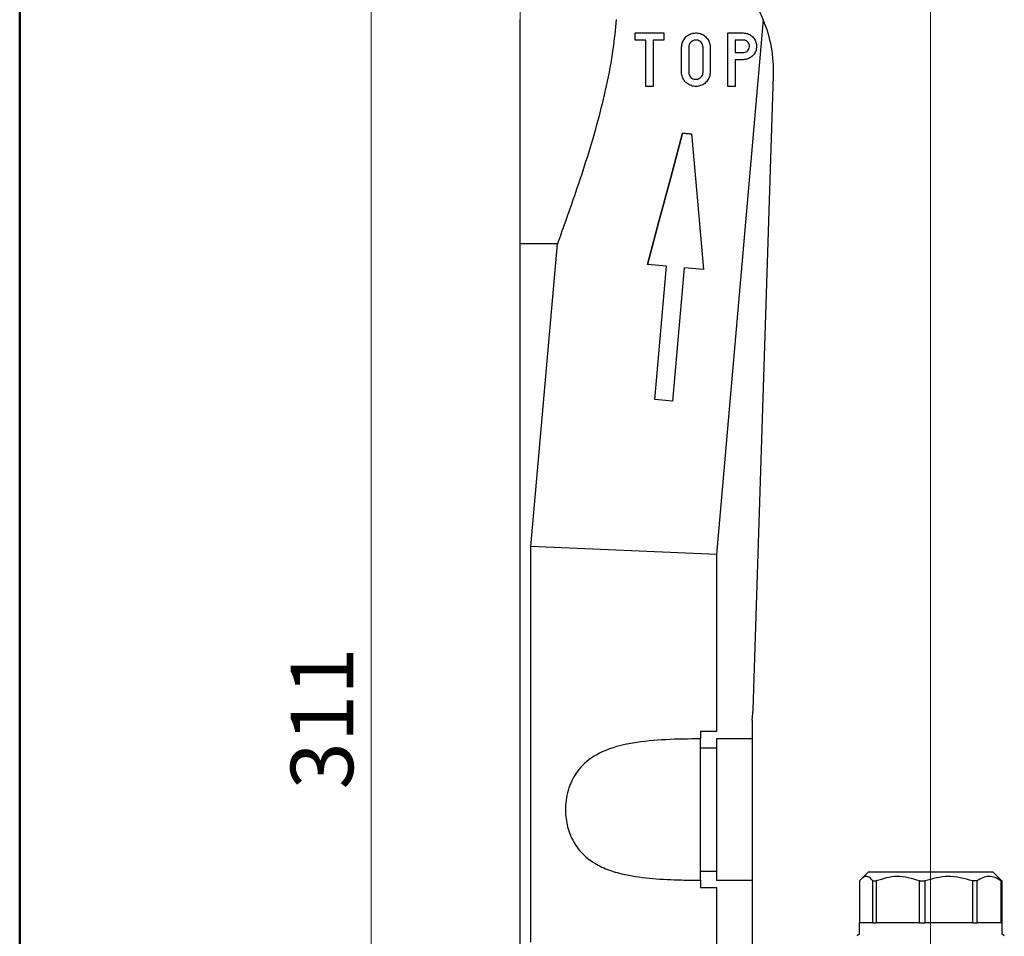
# Model space of a CAD drawing. Units: millimetres. Extents: x 50 to 2082, y 50 to 1435.
# Drawn here: x 50 to 326, y 660 to 916 of the extents above; entities that cross this region are included whole.
import ezdxf

# ---------------------------------------------------------------- set-up
doc = ezdxf.new("R2010")
doc.units = ezdxf.units.MM
doc.header["$LTSCALE"] = 5
doc.styles.add('SLDTEXTSTYLE0', font='TXT', dxfattribs={"width": 0.75})
doc.dimstyles.new('SLDDIMSTYLE0', dxfattribs={"dimtxt": 17.5, "dimasz": 16.51, "dimexe": 0, "dimexo": 0.0625, "dimgap": 4.375, "dimtad": 1, "dimdec": 0, "dimlfac": 0.4, "dimrnd": 1e-09, "dimzin": 12, "dimdsep": 46, "dimtxsty": 'SLDTEXTSTYLE0', "dimsah": 1, "dimcen": 0.09, "dimadec": 0, "dimazin": 3, "dimtfac": 1, "dimtdec": 0, "dimtofl": 0, "dimtmove": 0, "dimatfit": 3, "dimfxl": 1, "dimfrac": 2, "dimtolj": 1, "dimtzin": 12, "dimarcsym": 0})

# ---------------------------------------------------------------- blocks, each defined once
blk = doc.blocks.new('_D_11')
at = {"color": 7, "linetype": 'Continuous', "lineweight": 0}
for p, q in [((190.18, 613.01), (190.18, 1226.1)), ((305.18, 487.66), (305.18, 1226.1)), ((305.18, 1221.1), (190.18, 1221.1))]:
    blk.add_line(p, q, dxfattribs=at)
at = {"color": 7, "linetype": 'Continuous', "lineweight": 18}
for points in [[(190.18, 1221.1), (206.69, 1218.56), (206.69, 1223.64)], [(305.18, 1221.1), (288.67, 1223.64), (288.67, 1218.56)]]:
    blk.add_solid(points, dxfattribs=at)
at = {"color": 7, "linetype": 'Continuous', "lineweight": 18, "insert": (234.75, 1243.66), "char_height": 17.5, "attachment_point": 1, "style": 'SLDTEXTSTYLE0'}
blk.add_mtext('46', dxfattribs=at)
blk = doc.blocks.new('_D_12')
at = {"color": 7, "linetype": 'Continuous', "lineweight": 0}
for p, q in [((197.68, 1108.91), (143.48, 1108.91)), ((148.48, 1108.91), (148.48, 331.41)), ((197.68, 331.41), (143.48, 331.41))]:
    blk.add_line(p, q, dxfattribs=at)
at = {"color": 7, "linetype": 'Continuous', "lineweight": 18}
for points in [[(148.48, 1108.91), (145.94, 1092.4), (151.02, 1092.4)], [(148.48, 331.41), (151.02, 347.92), (145.94, 347.92)]]:
    blk.add_solid(points, dxfattribs=at)
at = {"color": 7, "linetype": 'Continuous', "lineweight": 18, "insert": (125.92, 700.76), "char_height": 17.5, "attachment_point": 1, "rotation": 90, "style": 'SLDTEXTSTYLE0'}
blk.add_mtext('311', dxfattribs=at)

msp = doc.modelspace()

# ---------------------------------------------------------------- linework, layer by layer
at = {"color": 7, "linetype": 'Continuous', "lineweight": 50}
msp.add_line((50, 50), (50, 1435), dxfattribs=at)
at = {"color": 7, "linetype": 'Continuous', "lineweight": 25}
for p, q in [((256.83, 919.46), (258.29, 916.36)), ((190.18, 853.56), (190.18, 916.41)), ((258.29, 916.36), (245.18, 766.56)), ((222.41, 910.66), (222.41, 912.66)), ((222.41, 912.66), (230.41, 912.66)), ((225.41, 910.66), (222.41, 910.66)), ((225.41, 897.66), (225.41, 910.66)), ((230.41, 910.66), (227.41, 910.66)), ((227.41, 910.66), (227.41, 897.66)), ((230.41, 912.66), (230.41, 910.66)), ((248.41, 897.66), (248.41, 912.66)), ((248.41, 912.66), (252.66, 912.66)), ((252.66, 910.66), (250.41, 910.66)), ((250.41, 910.66), (250.41, 907.16)), ((235.41, 901.66), (235.41, 908.66)), ((237.41, 908.66), (237.41, 901.66)), ((241.41, 901.66), (241.41, 908.66)), ((243.41, 908.66), (243.41, 901.66)), ((250.41, 907.16), (252.66, 907.16)), ((252.66, 905.16), (250.41, 905.16)), ((250.41, 905.16), (250.41, 897.66)), ((255.45, 723.18), (261.17, 900.68)), ((227.41, 897.66), (225.41, 897.66)), ((250.41, 897.66), (248.41, 897.66)), ((235.7, 884.59), (235.7, 884.59)), ((200.64, 853.56), (190.18, 853.56)), ((190.18, 608.01), (190.18, 853.56)), ((193.22, 768.83), (200.64, 853.56)), ((231.19, 847.35), (225.85, 847.81)), ((225.85, 847.81), (225.85, 847.81)), ((227.92, 809.99), (231.19, 847.35)), ((236.17, 846.91), (232.9, 809.55)), ((241.51, 846.44), (236.17, 846.91)), ((232.9, 809.55), (227.92, 809.99)), ((245.18, 766.56), (193.22, 768.83)), ((193.22, 658.06), (193.22, 768.83)), ((245.18, 766.56), (245.18, 717.02)), ((255.18, 720.16), (255.45, 723.18)), ((255.18, 720.16), (255.18, 715)), ((245.18, 717.02), (240.68, 717)), ((240.68, 717), (240.68, 714.97)), ((240.68, 675.35), (240.68, 714.97)), ((245.18, 715), (245.18, 675.32)), ((255.18, 715), (245.18, 715)), ((255.18, 715), (255.18, 675.32)), ((240.68, 712.48), (245.18, 712.48)), ((245.18, 677.84), (240.68, 677.84)), ((287.69, 677.66), (285.68, 675.65)), ((296.61, 677.66), (287.69, 677.66)), ((322.69, 677.66), (296.61, 677.66)), ((324.69, 675.65), (322.69, 677.66)), ((240.68, 675.35), (240.68, 673.32)), ((240.68, 673.32), (245.18, 673.3)), ((255.18, 675.32), (245.18, 675.32)), ((245.18, 673.3), (245.18, 655.96)), ((255.18, 675.32), (255.18, 656.02)), ((285.25, 675.16), (285.25, 663.41)), ((289.01, 675.16), (289.93, 675.16)), ((289.01, 663.41), (289.01, 675.16)), ((289.93, 675.16), (289.93, 663.41)), ((302.06, 675.16), (303.54, 675.16)), ((302.06, 663.41), (302.06, 675.16)), ((303.54, 675.16), (303.54, 663.41)), ((318.12, 675.16), (316.95, 675.16)), ((316.95, 663.41), (316.95, 675.16)), ((318.12, 675.16), (318.12, 663.41)), ((324.66, 675.62), (325.12, 675.16)), ((324.94, 675.16), (325.12, 675.16)), ((324.94, 663.41), (324.94, 675.16)), ((325.12, 675.16), (325.12, 663.41)), ((285.19, 663.41), (285.13, 660.16)), ((289.01, 663.41), (285.19, 663.41)), ((289.01, 663.41), (289.93, 663.41)), ((302.06, 663.41), (289.93, 663.41)), ((302.06, 663.41), (303.54, 663.41)), ((316.95, 663.41), (303.54, 663.41)), ((316.95, 663.41), (318.12, 663.41)), ((324.94, 663.41), (318.12, 663.41)), ((324.94, 663.41), (325.12, 663.41)), ((325.19, 663.41), (325.12, 663.41)), ((325.24, 660.16), (325.19, 663.41))]:
    msp.add_line(p, q, dxfattribs=at)
at = {"color": 7, "linetype": 'Continuous', "lineweight": 25, "flags": 128}
for points in [[(235.7, 884.59), (232.36, 872.13), (229.07, 859.87), (225.85, 847.81)], [(225.85, 847.81), (229.07, 859.86), (232.36, 872.13), (235.7, 884.59)], [(235.7, 884.59), (236.01, 884.57), (236.32, 884.54), (236.63, 884.51), (236.94, 884.49), (237.25, 884.46), (237.57, 884.43), (237.88, 884.4), (238.19, 884.38)], [(238.19, 884.38), (239.29, 871.85), (240.39, 859.2), (241.51, 846.44)]]:
    msp.add_lwpolyline(points, dxfattribs=at)
at = {"color": 7, "linetype": 'Continuous', "lineweight": 25}
for centre, radius, start, end in [((223.69, 901.89), 37.5, 358.1522, 22.6963), ((285.06, 659.66), 0.5, 90, 180), ((325.31, 659.66), 0.5, 0, 90)]:
    msp.add_arc(centre, radius, start, end, dxfattribs=at)
for points, knots in [([(217.13, 916.41), (216.84, 913.63), (216.18, 907.38), (214.39, 897.81), (211.08, 884.27), (206.26, 869.35), (202.33, 858.33), (200.64, 853.56)], [0, 0, 0, 0, 0.125168, 0.280876, 0.436631, 0.756251, 1, 1, 1, 1]), ([(235.41, 908.66), (235.45, 909.09), (235.53, 909.93), (236.14, 911.07), (237.05, 911.98), (238.26, 912.57), (239.64, 912.74), (241.03, 912.41), (242.23, 911.62), (243.06, 910.48), (243.38, 909.43), (243.41, 908.82), (243.41, 908.66)], [0, 0, 0, 0, 0.098455, 0.196825, 0.297714, 0.405202, 0.518793, 0.634741, 0.748552, 0.857934, 0.963206, 1, 1, 1, 1]), ([(241.41, 908.66), (241.39, 908.88), (241.35, 909.32), (241.02, 909.9), (240.54, 910.36), (239.92, 910.64), (239.23, 910.7), (238.54, 910.51), (237.95, 910.09), (237.56, 909.51), (237.42, 909), (237.41, 908.72), (237.41, 908.66)], [0, 0, 0, 0, 0.102205, 0.20434, 0.308396, 0.416516, 0.528988, 0.644305, 0.758981, 0.868985, 0.972603, 1, 1, 1, 1]), ([(252.66, 912.66), (253.08, 912.62), (253.93, 912.54), (255.05, 911.89), (255.9, 910.94), (256.39, 909.75), (256.46, 908.47), (256.1, 907.24), (255.35, 906.2), (254.3, 905.46), (253.35, 905.19), (252.79, 905.17), (252.66, 905.16)], [0, 0, 0, 0, 0.107563, 0.215139, 0.322423, 0.429599, 0.536816, 0.644066, 0.751315, 0.858525, 0.965701, 1, 1, 1, 1]), ([(252.66, 907.16), (252.86, 907.18), (253.25, 907.22), (253.78, 907.52), (254.17, 907.97), (254.4, 908.52), (254.43, 909.12), (254.26, 909.69), (253.92, 910.18), (253.43, 910.52), (252.98, 910.65), (252.72, 910.66), (252.66, 910.66)], [0, 0, 0, 0, 0.107614, 0.215238, 0.322637, 0.429832, 0.536933, 0.64401, 0.75112, 0.858337, 0.965776, 1, 1, 1, 1]), ([(243.41, 901.66), (243.37, 901.22), (243.28, 900.34), (242.63, 899.17), (241.66, 898.26), (240.43, 897.72), (239.07, 897.6), (237.72, 897.95), (236.54, 898.75), (235.72, 899.92), (235.43, 900.96), (235.41, 901.54), (235.41, 901.66)], [0, 0, 0, 0, 0.102407, 0.204792, 0.307874, 0.413225, 0.522077, 0.634876, 0.750166, 0.863993, 0.971862, 1, 1, 1, 1]), ([(237.41, 901.66), (237.43, 901.45), (237.47, 901.01), (237.79, 900.43), (238.27, 899.97), (238.89, 899.69), (239.6, 899.63), (240.29, 899.82), (240.87, 900.23), (241.26, 900.81), (241.4, 901.31), (241.41, 901.6), (241.41, 901.66)], [0, 0, 0, 0, 0.1015912, 0.2030646, 0.3076652, 0.4177473, 0.5318602, 0.646649, 0.7587263, 0.8664651, 0.9703027, 1, 1, 1, 1]), ([(240.68, 714.97), (237.43, 714.93), (230.93, 714.84), (221.54, 713.99), (213.52, 711.94), (207.79, 708.17), (204.38, 703.35), (202.83, 698.03), (202.83, 692.68), (204.05, 687.96), (206.64, 683.47), (210.49, 680.2), (215.13, 678.08), (220.53, 676.62), (227.3, 675.75), (234.41, 675.44), (238.92, 675.37), (240.68, 675.35)], [0, 0, 0, 0, 0.09491, 0.189694, 0.286505, 0.361771, 0.418313, 0.475217, 0.524235, 0.57018, 0.618249, 0.687181, 0.737707, 0.78833, 0.868457, 0.948694, 1, 1, 1, 1]), ([(289.01, 675.16), (288.7, 675.51), (288.07, 676.23), (287.1, 676.51), (286.14, 676.17), (285.55, 675.5), (285.25, 675.16)], [0, 0, 0, 0, 0.25479, 0.517024, 0.75514, 1, 1, 1, 1]), ([(302.06, 675.16), (299.97, 675.8), (295.92, 677.04), (291.88, 675.77), (289.93, 675.16)], [0, 0, 0, 0, 0.516885, 1, 1, 1, 1]), ([(316.95, 675.16), (314.63, 675.8), (310.16, 677.04), (305.7, 675.77), (303.54, 675.16)], [0, 0, 0, 0, 0.516885, 1, 1, 1, 1]), ([(324.94, 675.16), (324.37, 675.51), (323.23, 676.23), (321.47, 676.51), (319.74, 676.17), (318.66, 675.5), (318.12, 675.16)], [0, 0, 0, 0, 0.25479, 0.517024, 0.75514, 1, 1, 1, 1])]:
    msp.add_open_spline(points, degree=3, knots=knots, dxfattribs=at)

# ---------------------------------------------------------------- dimensions: what is measured, and where the dimension line sits
at = {"color": 7, "linetype": 'Continuous', "lineweight": 18}
for base, p1, p2, angle, picture, middle in [((190.18, 1221.1), (305.18, 482.66), (190.18, 608.01), 0, '_D_11', (247.68, 1221.1)), ((148.48, 331.41), (202.68, 1108.91), (202.68, 331.41), 90, '_D_12', (148.48, 720.16))]:
    dim = msp.add_linear_dim(base=base, p1=p1, p2=p2, angle=angle, dimstyle='SLDDIMSTYLE0', dxfattribs=at)
    dim.commit()
    dim.dimension.update_dxf_attribs({"geometry": picture, "text_midpoint": middle, "dimtype": 160})

doc.saveas('drawing.dxf')
